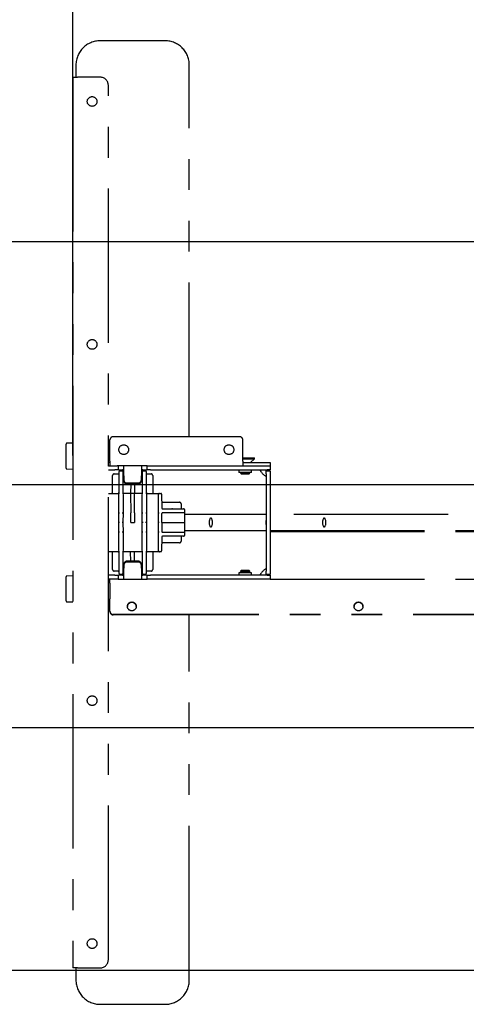
# Model space of a CAD drawing. Extents: x 0 to 4455, y 0 to 3150.
# Drawn here: x 2683 to 2959, y 639 to 1247 of the extents above; entities that cross this region are included whole.
import ezdxf

# ---------------------------------------------------------------- set-up
doc = ezdxf.new("R2010")
doc.units = 0
doc.header["$LTSCALE"] = 15
doc.linetypes.add('PHANTOM', pattern=[12.7, 6.35, -1.27, 1.27, -1.27, 1.27, -1.27])
doc.layers.get('0').update_dxf_attribs({"linetype": 'CONTINUOUS'})
doc.layers.add('DOLD_REFERENS_RAM___LINJER', color=1, linetype='CONTINUOUS')
doc.styles.add('SLDTEXTSTYLE0', font='TXT', dxfattribs={"width": 0.7})
doc.dimstyles.new('SLDDIMSTYLE0', dxfattribs={"dimtxt": 38.1, "dimasz": 37.5, "dimexe": 0, "dimexo": 0.0625, "dimgap": 9.525, "dimtad": 0, "dimtih": 1, "dimtoh": 1, "dimrnd": 1e-09, "dimzin": 12, "dimtxsty": 'SLDTEXTSTYLE0', "dimsah": 1, "dimcen": 0.09, "dimazin": 3, "dimtfac": 1, "dimtofl": 0, "dimtmove": 0, "dimatfit": 3, "dimtolj": 1, "dimtzin": 12})

# ---------------------------------------------------------------- blocks, each defined once
blk = doc.blocks.new('_D_5')
at = {"color": 7, "linetype": 'CONTINUOUS'}
for p, q in [((3445.08, 1526.35), (3435.75, 1526.35)), ((3435.75, 1526.35), (3435.75, 1463.91)), ((3586.89, 1526.35), (3596.22, 1526.35)), ((3596.22, 1526.35), (3596.22, 1463.91)), ((3435.75, 1463.91), (3445.08, 1463.91)), ((3596.22, 1463.91), (3586.89, 1463.91)), ((2715.77, 977.87), (2715.77, 1430.36)), ((4215.77, 977.87), (4215.77, 1430.36)), ((4215.77, 1415.36), (2715.77, 1415.36))]:
    blk.add_line(p, q, dxfattribs=at)
for points in [[(2715.77, 1415.36), (2753.27, 1410.71), (2753.27, 1420.01)], [(4215.77, 1415.36), (4178.27, 1420.01), (4178.27, 1410.71)]]:
    blk.add_solid(points, dxfattribs=at)
at = {"color": 7, "linetype": 'CONTINUOUS', "char_height": 31.75, "attachment_point": 1, "style": 'SLDTEXTSTYLE0'}
for s, insert in [('59,06in', (3445.08, 1504.84)), ('Max.', (3326, 1456.29)), ('1500mm', (3433.49, 1456.29))]:
    blk.add_mtext(s, dxfattribs=dict(at, insert=insert))

msp = doc.modelspace()

# ---------------------------------------------------------------- linework, layer by layer
at = {"color": 7, "linetype": 'PHANTOM'}
for p, q in [((2772.771, 1233.966), (2732.771, 1233.966)), ((2717.771, 1218.966), (2717.771, 1211.466)), ((2787.771, 989.466), (2787.771, 1218.966)), ((2715.771, 1211.466), (2715.771, 661.466)), ((2715.771, 1211.466), (2718.771, 1211.466)), ((2732.771, 1211.466), (2718.771, 1211.466)), ((2737.771, 666.466), (2737.771, 1206.466)), ((2715.771, 985.466), (2712.163, 985.403)), ((2738.771, 974.466), (2738.771, 987.466)), ((2818.771, 989.466), (2740.771, 989.466)), ((2820.771, 974.466), (2820.771, 987.466)), ((2711.671, 970.029), (2711.671, 984.903)), ((2737.771, 976.516), (2737.941, 976.516)), ((2737.771, 975.716), (2737.941, 975.886)), ((2737.771, 975.886), (2737.941, 975.886)), ((2738.771, 973.466), (2737.771, 973.466)), ((2737.941, 975.886), (2737.941, 976.516)), ((2738.771, 974.466), (2738.771, 971.466)), ((2820.771, 976.516), (2827.941, 976.516)), ((2820.771, 975.886), (2827.941, 975.886)), ((2820.771, 974.466), (2820.771, 971.466)), ((2820.771, 973.466), (2835.771, 973.466)), ((2825.521, 973.466), (2827.941, 975.886)), ((2827.941, 975.886), (2827.941, 976.516)), ((2835.771, 973.466), (2837.771, 973.466)), ((2837.771, 973.466), (2837.771, 971.466)), ((2712.163, 969.529), (2715.771, 969.466)), ((2737.771, 971.466), (2741.771, 971.466)), ((2737.771, 968.966), (2741.771, 968.966)), ((2741.771, 971.466), (2743.291, 971.466)), ((2743.771, 968.966), (2741.771, 968.966)), ((2761.771, 971.466), (2743.291, 971.466)), ((2743.771, 971.466), (2743.771, 968.966)), ((2744.271, 968.966), (2743.771, 968.966)), ((2744.271, 968.966), (2746.54, 968.966)), ((2744.368, 965.492), (2744.389, 967.97)), ((2744.889, 968.466), (2746.154, 968.466)), ((2747.153, 968.466), (2746.154, 968.466)), ((2746.653, 967.97), (2746.675, 965.492)), ((2747.039, 968.964), (2747.025, 968.966)), ((2747.171, 967.902), (2747.356, 962.741)), ((2747.171, 967.382), (2747.356, 962.222)), ((2758.187, 962.741), (2758.371, 967.902)), ((2758.187, 962.222), (2758.371, 967.382)), ((2759.389, 968.466), (2758.389, 968.466)), ((2758.517, 968.966), (2758.503, 968.964)), ((2758.868, 965.492), (2758.889, 967.97)), ((2759.003, 968.966), (2761.271, 968.966)), ((2759.389, 968.466), (2760.654, 968.466)), ((2761.153, 967.97), (2761.175, 965.492)), ((2761.771, 968.966), (2761.271, 968.966)), ((2761.771, 968.966), (2761.771, 971.466)), ((2761.771, 971.466), (2763.771, 971.466)), ((2763.771, 968.966), (2761.771, 968.966)), ((2763.771, 971.466), (2835.771, 971.466)), ((2763.771, 968.966), (2835.771, 968.966)), ((2818.271, 968.966), (2818.271, 967.466)), ((2826.271, 967.466), (2818.271, 967.466)), ((2819.826, 967.216), (2819.414, 966.928)), ((2819.414, 966.928), (2819.826, 966.516)), ((2825.129, 966.928), (2819.414, 966.928)), ((2819.469, 967.466), (2819.826, 967.216)), ((2819.826, 967.216), (2822.271, 967.216)), ((2822.271, 967.216), (2824.717, 967.216)), ((2824.717, 967.216), (2825.074, 967.466)), ((2825.129, 966.928), (2824.717, 967.216)), ((2824.717, 966.516), (2825.129, 966.928)), ((2826.271, 967.466), (2826.271, 968.966)), ((2835.271, 968.966), (2835.271, 968.466)), ((2835.271, 968.466), (2837.771, 968.466)), ((2835.271, 966.466), (2835.271, 968.466)), ((2835.771, 971.466), (2837.771, 971.466)), ((2837.771, 968.966), (2835.771, 968.966)), ((2837.771, 971.466), (2837.771, 968.966)), ((2837.771, 968.466), (2837.771, 966.466)), ((2740.276, 954.962), (2740.367, 965.475)), ((2741.367, 966.466), (2743.88, 966.466)), ((2744.167, 942.466), (2744.368, 965.492)), ((2746.675, 965.492), (2746.876, 942.466)), ((2756.188, 960.853), (2749.354, 960.853)), ((2758.667, 942.466), (2758.868, 965.492)), ((2761.175, 965.492), (2761.376, 942.466)), ((2761.662, 966.466), (2764.175, 966.466)), ((2765.175, 965.475), (2765.267, 954.962)), ((2819.826, 966.516), (2824.717, 966.516)), ((2835.271, 966.466), (2835.271, 906.466)), ((2837.771, 966.466), (2837.771, 906.466)), ((2756.188, 960.334), (2749.354, 960.334)), ((2751.573, 960.334), (2751.521, 954.466)), ((2753.97, 960.334), (2754.021, 954.466)), ((2737.771, 954.466), (2743.776, 954.466)), ((2751.521, 954.466), (2746.771, 954.466)), ((2751.521, 954.466), (2751.626, 942.466)), ((2754.021, 954.466), (2751.521, 954.466)), ((2753.917, 942.466), (2754.021, 954.466)), ((2758.771, 954.466), (2754.021, 954.466)), ((2761.767, 954.466), (2769.267, 954.466)), ((2768.667, 942.466), (2768.767, 953.97)), ((2769.267, 954.466), (2770.193, 954.466)), ((2770.693, 953.97), (2770.767, 945.462)), ((2771.232, 948.966), (2781.745, 948.966)), ((2744.219, 936.466), (2744.167, 942.466)), ((2744.167, 942.466), (2744.667, 942.466)), ((2746.376, 942.466), (2746.876, 942.466)), ((2746.876, 942.466), (2746.824, 936.466)), ((2751.574, 936.466), (2751.626, 942.466)), ((2753.917, 942.466), (2753.969, 936.466)), ((2758.719, 936.466), (2758.667, 942.466)), ((2758.667, 942.466), (2759.167, 942.466)), ((2760.876, 942.466), (2761.376, 942.466)), ((2761.376, 942.466), (2761.324, 936.466)), ((2768.719, 936.466), (2768.667, 942.466)), ((2768.667, 942.466), (2769.167, 942.466)), ((2771.267, 944.966), (2781.754, 944.966)), ((2781.771, 942.466), (2771.267, 942.466)), ((2777.063, 944.966), (2777.063, 944.966)), ((2781.754, 944.966), (2784.254, 944.966)), ((2784.771, 942.466), (2781.771, 942.466)), ((2782.745, 947.975), (2782.767, 945.462)), ((2784.771, 942.466), (2784.719, 936.466)), ((2784.754, 944.47), (2784.771, 942.466)), ((2744.167, 930.466), (2744.219, 936.466)), ((2744.719, 936.466), (2744.219, 936.466)), ((2746.824, 936.466), (2746.324, 936.466)), ((2746.824, 936.466), (2746.876, 930.466)), ((2751.574, 936.466), (2753.969, 936.466)), ((2758.667, 930.466), (2758.719, 936.466)), ((2759.219, 936.466), (2758.719, 936.466)), ((2761.324, 936.466), (2760.824, 936.466)), ((2761.324, 936.466), (2761.376, 930.466)), ((2768.667, 930.466), (2768.719, 936.466)), ((2769.219, 936.466), (2768.719, 936.466)), ((2770.719, 936.466), (2770.767, 941.97)), ((2770.719, 936.466), (2770.767, 930.962)), ((2771.115, 936.466), (2770.719, 936.466)), ((2771.115, 936.466), (2784.719, 936.466)), ((2784.719, 936.466), (2784.767, 930.962)), ((2835.271, 941.466), (2784.763, 941.466)), ((3519.071, 941.466), (2837.771, 941.466)), ((2744.368, 907.44), (2744.167, 930.466)), ((2744.667, 930.466), (2744.167, 930.466)), ((2746.876, 930.466), (2746.376, 930.466)), ((2746.876, 930.466), (2746.675, 907.44)), ((2758.868, 907.44), (2758.667, 930.466)), ((2759.167, 930.466), (2758.667, 930.466)), ((2761.376, 930.466), (2760.876, 930.466)), ((2761.376, 930.466), (2761.175, 907.44)), ((2769.167, 930.466), (2768.667, 930.466)), ((2768.767, 918.962), (2768.667, 930.466)), ((2771.267, 930.466), (2781.771, 930.466)), ((2781.771, 930.466), (2784.771, 930.466)), ((2784.771, 930.466), (2784.754, 928.462)), ((2784.763, 931.466), (2835.271, 931.466)), ((2784.767, 930.962), (2784.771, 930.466)), ((2837.771, 931.466), (3519.071, 931.466)), ((2837.771, 930.966), (3129.448, 930.966)), ((2770.767, 927.47), (2770.693, 918.962)), ((2781.754, 927.966), (2771.267, 927.966)), ((2777.098, 927.966), (2777.098, 927.966)), ((2784.254, 927.966), (2781.754, 927.966)), ((2782.767, 927.47), (2782.745, 924.957)), ((2743.776, 918.466), (2737.771, 918.466)), ((2740.367, 907.457), (2740.271, 918.466)), ((2758.771, 918.466), (2746.771, 918.466)), ((2751.573, 912.598), (2751.521, 918.466)), ((2753.97, 912.598), (2754.021, 918.466)), ((2769.267, 918.466), (2761.767, 918.466)), ((2765.271, 918.466), (2765.175, 907.457)), ((2770.193, 918.466), (2769.267, 918.466)), ((2781.745, 923.966), (2771.232, 923.966)), ((2756.188, 912.598), (2749.354, 912.598)), ((2756.188, 912.079), (2749.354, 912.079)), ((2743.88, 906.466), (2741.367, 906.466)), ((2744.389, 904.962), (2744.368, 907.44)), ((2746.675, 907.44), (2746.653, 904.962)), ((2747.356, 910.71), (2747.171, 905.55)), ((2747.171, 905.03), (2747.356, 910.191)), ((2758.371, 905.55), (2758.187, 910.71)), ((2758.187, 910.191), (2758.371, 905.03)), ((2758.889, 904.962), (2758.868, 907.44)), ((2761.175, 907.44), (2761.153, 904.962)), ((2764.175, 906.466), (2761.662, 906.466)), ((2819.826, 906.216), (2819.271, 905.828)), ((2819.826, 906.916), (2819.414, 906.504)), ((2819.414, 906.504), (2819.826, 906.216)), ((2819.414, 906.504), (2825.129, 906.504)), ((2824.717, 906.916), (2819.826, 906.916)), ((2822.271, 906.216), (2819.826, 906.216)), ((2824.717, 906.216), (2822.271, 906.216)), ((2825.129, 906.504), (2824.717, 906.916)), ((2824.717, 906.216), (2825.129, 906.504)), ((2825.271, 905.828), (2824.717, 906.216)), ((2835.271, 904.466), (2835.271, 906.466)), ((2837.771, 906.466), (2837.771, 904.466)), ((2711.671, 888.029), (2711.671, 902.903)), ((2715.771, 903.466), (2712.163, 903.403)), ((2741.771, 903.966), (2737.771, 903.966)), ((2741.771, 901.466), (2737.771, 901.466)), ((2738.771, 899.966), (2737.771, 899.966)), ((2738.771, 898.966), (2738.771, 901.466)), ((2741.771, 903.966), (2743.771, 903.966)), ((2743.771, 901.466), (2741.771, 901.466)), ((2743.771, 903.966), (2743.771, 901.466)), ((2743.771, 903.966), (2744.271, 903.966)), ((2743.771, 901.466), (2761.771, 901.466)), ((2746.54, 903.966), (2744.271, 903.966)), ((2746.154, 904.466), (2744.889, 904.466)), ((2747.153, 904.466), (2746.154, 904.466)), ((2747.025, 903.966), (2747.039, 903.968)), ((2759.389, 904.466), (2758.389, 904.466)), ((2758.503, 903.968), (2758.517, 903.966)), ((2761.271, 903.966), (2759.003, 903.966)), ((2760.654, 904.466), (2759.389, 904.466)), ((2761.271, 903.966), (2761.771, 903.966)), ((2761.771, 901.466), (2761.771, 903.966)), ((2761.771, 903.966), (2763.771, 903.966)), ((2763.771, 901.466), (2761.771, 901.466)), ((2835.771, 903.966), (2763.771, 903.966)), ((2835.771, 901.466), (2763.771, 901.466)), ((2818.271, 905.466), (2818.271, 903.966)), ((2826.271, 905.466), (2818.271, 905.466)), ((2819.271, 905.828), (2819.271, 905.604)), ((2822.271, 905.828), (2819.271, 905.828)), ((2819.271, 905.604), (2819.469, 905.466)), ((2822.271, 905.604), (2819.271, 905.604)), ((2825.271, 905.828), (2822.271, 905.828)), ((2825.271, 905.604), (2822.271, 905.604)), ((2825.074, 905.466), (2825.271, 905.604)), ((2825.271, 905.604), (2825.271, 905.828)), ((2826.271, 903.966), (2826.271, 905.466)), ((2837.771, 904.466), (2835.271, 904.466)), ((2835.271, 903.966), (2835.271, 904.466)), ((2835.771, 903.966), (2837.771, 903.966)), ((2837.771, 901.466), (2835.771, 901.466)), ((2837.771, 903.966), (2837.771, 901.466)), ((2837.771, 901.466), (3128.771, 901.466)), ((2737.941, 897.546), (2737.771, 897.716)), ((2737.941, 897.546), (2737.771, 897.546)), ((2737.941, 896.916), (2737.771, 896.916)), ((2737.941, 896.916), (2737.941, 897.546)), ((2738.771, 898.966), (2738.771, 889.545)), ((2738.771, 889.545), (2738.771, 889.388)), ((2738.771, 881.681), (2738.771, 889.388)), ((2712.163, 887.529), (2715.771, 887.466)), ((2738.771, 881.446), (2738.771, 881.681)), ((3211.771, 879.706), (2740.771, 879.706)), ((3211.771, 879.471), (2740.771, 879.471)), ((2787.771, 653.966), (2787.771, 879.471)), ((2718.771, 661.466), (2715.771, 661.466)), ((2717.771, 661.466), (2717.771, 653.966)), ((2718.771, 661.466), (2732.771, 661.466)), ((2732.771, 638.966), (2772.771, 638.966))]:
    msp.add_line(p, q, dxfattribs=at)
for centre, radius in [((2727.771, 1196.466), 3), ((2727.771, 1046.466), 3), ((2747.271, 981.466), 3), ((2812.271, 981.466), 3), ((2752.267, 884.668), 2.74), ((2892.267, 884.668), 2.74), ((2727.771, 826.466), 3), ((2727.771, 676.466), 3)]:
    msp.add_circle(centre, radius, dxfattribs=at)
for centre, radius, start, end in [((2732.771, 1218.966), 15, 90, 180), ((2772.771, 1218.966), 15, 0, 90), ((2732.771, 1206.466), 5, 0, 90), ((2712.171, 984.903), 0.5, 91, 180), ((2740.771, 987.466), 2, 90, 180), ((2818.771, 987.466), 2, 0, 90), ((2712.171, 970.029), 0.5, 180, 269), ((2743.88, 966.966), 0.5, 270, 359.5), ((2744.889, 967.966), 0.5, 90, 179.5), ((2746.154, 967.966), 0.5, 0.5, 90), ((2759.389, 967.966), 0.5, 90, 179.5), ((2760.654, 967.966), 0.5, 0.5, 90), ((2761.662, 966.966), 0.5, 180.5, 270), ((2840.054, 973.748), 10, 208.57006, 241.42994), ((2741.367, 965.466), 1, 90, 179.5), ((2749.334, 962.834), 1.98, 182.668454, 270.596118), ((2749.334, 962.314), 1.98, 182.668454, 270.596118), ((2756.209, 962.834), 1.98, 269.403882, 357.331546), ((2756.209, 962.314), 1.98, 269.403882, 357.331546), ((2764.175, 965.466), 1, 0.5, 90), ((2739.776, 954.966), 0.5, 270, 359.5), ((2743.776, 954.966), 0.5, 270, 359.5), ((2761.767, 954.966), 0.5, 180.5, 270), ((2765.767, 954.966), 0.5, 180.5, 270), ((2769.267, 953.966), 0.5, 90, 179.5), ((2770.193, 953.966), 0.5, 0.5, 90), ((2771.232, 949.466), 0.5, 180.5, 270), ((2781.745, 947.966), 1, 0.5, 90), ((2771.267, 945.466), 0.5, 180.5, 270), ((2771.267, 941.966), 0.5, 90, 179.5), ((2783.267, 945.466), 0.5, 180.5, 270), ((2784.254, 944.466), 0.5, 0.5, 90), ((2804.964, 936.466), 5, 148.134456, 211.865544), ((2797.178, 936.466), 5, 328.134456, 31.865544), ((2839.964, 936.466), 5, 159.814212, 200.185788), ((2874.964, 936.466), 5, 148.134456, 211.865544), ((2867.178, 936.466), 5, 328.134456, 31.865544), ((2771.267, 930.966), 0.5, 180.5, 270), ((2771.267, 927.466), 0.5, 90, 179.5), ((2781.745, 924.966), 1, 270, 359.5), ((2783.267, 927.466), 0.5, 90, 179.5), ((2784.254, 928.466), 0.5, 270, 359.5), ((2743.776, 917.966), 0.5, 0.5, 90), ((2761.767, 917.966), 0.5, 90, 179.5), ((2769.267, 918.966), 0.5, 180.5, 270), ((2770.193, 918.966), 0.5, 270, 359.5), ((2771.232, 923.466), 0.5, 90, 179.5), ((2749.334, 910.618), 1.98, 89.403882, 177.331546), ((2749.334, 910.098), 1.98, 89.403882, 177.331546), ((2756.209, 910.618), 1.98, 2.668454, 90.596118), ((2756.209, 910.098), 1.98, 2.668454, 90.596118), ((2741.367, 907.466), 1, 180.5, 270), ((2743.88, 905.966), 0.5, 0.5, 90), ((2761.662, 905.966), 0.5, 90, 179.5), ((2764.175, 907.466), 1, 270, 359.5), ((2840.054, 899.184), 10, 118.57006, 151.42994), ((2712.171, 902.903), 0.5, 91, 180), ((2744.889, 904.966), 0.5, 180.5, 270), ((2746.154, 904.966), 0.5, 270, 359.5), ((2759.389, 904.966), 0.5, 180.5, 270), ((2760.654, 904.966), 0.5, 270, 359.5), ((2712.171, 888.029), 0.5, 180, 269), ((2740.759, 881.693), 1.988, 180.357081, 270.352685), ((2752.254, 884.392), 2.734, 89.646006, 177.169375), ((2752.288, 884.392), 2.734, 2.830625, 90.353994), ((2892.254, 884.392), 2.734, 89.646006, 177.169375), ((2892.288, 884.392), 2.734, 2.830625, 90.353994), ((2740.759, 881.459), 1.988, 180.357081, 270.352685), ((2732.771, 666.466), 5, 270, 0), ((2732.771, 653.966), 15, 180, 270), ((2772.771, 653.966), 15, 270, 0)]:
    msp.add_arc(centre, radius, start, end, dxfattribs=at)
for points, knots in [([(2747.025, 968.966), (2747.007, 968.966), (2746.969, 968.966), (2746.85, 968.966), (2746.702, 968.966), (2746.593, 968.966), (2746.54, 968.966)], [0, 0, 0, 0, 0.2537567, 0.5075133, 0.7612704, 1, 1, 1, 1]), ([(2747.037, 971.465), (2747.042, 971.448), (2747.053, 971.415), (2747.069, 971.219), (2747.086, 970.912), (2747.103, 970.48), (2747.12, 969.947), (2747.137, 969.328), (2747.154, 968.643), (2747.166, 968.149), (2747.171, 967.902)], [0, 0, 0, 0, 0.118258, 0.2365159, 0.3637633, 0.4910106, 0.618258, 0.7455053, 0.8727527, 1, 1, 1, 1]), ([(2747.039, 968.964), (2747.049, 968.938), (2747.07, 968.882), (2747.103, 968.547), (2747.137, 968.034), (2747.16, 967.599), (2747.171, 967.382)], [0, 0, 0, 0, 0.22323033, 0.48215356, 0.74107678, 1, 1, 1, 1]), ([(2758.371, 967.902), (2758.377, 968.149), (2758.388, 968.643), (2758.406, 969.328), (2758.423, 969.947), (2758.44, 970.48), (2758.457, 970.912), (2758.473, 971.219), (2758.49, 971.415), (2758.5, 971.448), (2758.506, 971.465)], [0, 0, 0, 0, 0.1272473, 0.2544947, 0.381742, 0.5089894, 0.6362367, 0.7634841, 0.881742, 1, 1, 1, 1]), ([(2758.371, 967.382), (2758.383, 967.599), (2758.406, 968.034), (2758.44, 968.547), (2758.472, 968.882), (2758.494, 968.938), (2758.503, 968.964)], [0, 0, 0, 0, 0.2589232, 0.5178464, 0.7767697, 1, 1, 1, 1]), ([(2759.003, 968.966), (2758.946, 968.966), (2758.834, 968.966), (2758.685, 968.966), (2758.57, 968.966), (2758.535, 968.966), (2758.517, 968.966)], [0, 0, 0, 0, 0.2537581, 0.5075162, 0.761274, 1, 1, 1, 1]), ([(2777.368, 944.966), (2777.3, 944.966), (2777.167, 944.966), (2777.063, 944.966), (2777.063, 944.966), (2777.167, 944.966), (2777.3, 944.966), (2777.368, 944.966)], [0, 0, 0, 0, 0.2468039, 0.481156, 0.518844, 0.7531961, 1, 1, 1, 1]), ([(2800.718, 939.106), (2800.741, 939.138), (2800.787, 939.204), (2800.88, 939.279), (2800.99, 939.324), (2801.1, 939.332), (2801.211, 939.305), (2801.326, 939.237), (2801.391, 939.159), (2801.423, 939.108), (2801.425, 939.106)], [0, 0, 0, 0, 0.14551704, 0.29211218, 0.41349288, 0.53566381, 0.64109639, 0.78037504, 0.98762417, 1, 1, 1, 1]), ([(2870.718, 939.106), (2870.741, 939.138), (2870.787, 939.204), (2870.88, 939.279), (2870.99, 939.324), (2871.1, 939.332), (2871.211, 939.305), (2871.326, 939.237), (2871.391, 939.159), (2871.423, 939.108), (2871.425, 939.106)], [0, 0, 0, 0, 0.145517, 0.2921122, 0.4134929, 0.5356638, 0.6410964, 0.780375, 0.9876242, 1, 1, 1, 1]), ([(2801.425, 933.826), (2801.411, 933.806), (2801.371, 933.746), (2801.29, 933.669), (2801.175, 933.613), (2801.063, 933.598), (2800.951, 933.62), (2800.836, 933.68), (2800.762, 933.758), (2800.726, 933.814), (2800.718, 933.826)], [0, 0, 0, 0, 0.0888281, 0.264681, 0.3892613, 0.514781, 0.6219396, 0.7546064, 0.9469069, 1, 1, 1, 1]), ([(2871.425, 933.826), (2871.411, 933.806), (2871.371, 933.746), (2871.29, 933.669), (2871.175, 933.613), (2871.063, 933.598), (2870.951, 933.62), (2870.836, 933.68), (2870.762, 933.758), (2870.726, 933.814), (2870.718, 933.826)], [0, 0, 0, 0, 0.0888281, 0.264681, 0.3892613, 0.514781, 0.6219396, 0.7546064, 0.9469069, 1, 1, 1, 1]), ([(2777.208, 927.966), (2777.194, 927.966), (2777.153, 927.966), (2777.121, 927.966), (2777.1, 927.966)], [0, 0, 0, 0, 0.3327905, 1, 1, 1, 1]), ([(2746.54, 903.966), (2746.596, 903.966), (2746.709, 903.966), (2746.858, 903.966), (2746.972, 903.966), (2747.008, 903.966), (2747.025, 903.966)], [0, 0, 0, 0, 0.2537581, 0.5075162, 0.761274, 1, 1, 1, 1]), ([(2747.171, 905.03), (2747.166, 904.783), (2747.154, 904.289), (2747.137, 903.604), (2747.12, 902.984), (2747.103, 902.452), (2747.086, 902.02), (2747.069, 901.712), (2747.053, 901.517), (2747.042, 901.484), (2747.037, 901.467)], [0, 0, 0, 0, 0.1272473, 0.2544947, 0.381742, 0.5089894, 0.6362367, 0.7634841, 0.881742, 1, 1, 1, 1]), ([(2747.171, 905.55), (2747.16, 905.333), (2747.137, 904.898), (2747.103, 904.384), (2747.07, 904.05), (2747.049, 903.994), (2747.039, 903.968)], [0, 0, 0, 0, 0.2589232, 0.5178464, 0.7767697, 1, 1, 1, 1]), ([(2758.503, 903.968), (2758.494, 903.994), (2758.472, 904.05), (2758.44, 904.384), (2758.406, 904.898), (2758.383, 905.333), (2758.371, 905.55)], [0, 0, 0, 0, 0.2232303, 0.4821536, 0.7410768, 1, 1, 1, 1]), ([(2758.506, 901.467), (2758.5, 901.484), (2758.49, 901.517), (2758.473, 901.712), (2758.457, 902.02), (2758.44, 902.452), (2758.423, 902.984), (2758.406, 903.604), (2758.388, 904.289), (2758.377, 904.783), (2758.371, 905.03)], [0, 0, 0, 0, 0.118258, 0.2365159, 0.3637633, 0.4910106, 0.618258, 0.7455053, 0.8727527, 1, 1, 1, 1]), ([(2758.517, 903.966), (2758.536, 903.966), (2758.574, 903.966), (2758.693, 903.966), (2758.841, 903.966), (2758.95, 903.966), (2759.003, 903.966)], [0, 0, 0, 0, 0.2537567, 0.5075133, 0.7612704, 1, 1, 1, 1])]:
    msp.add_open_spline(points, degree=3, knots=knots, dxfattribs=at)
at = {"layer": 'DOLD_REFERENS_RAM___LINJER'}
for p, q in [((1110, 1110), (3345, 1110)), ((960, 960), (3495, 960)), ((810, 810), (3645, 810)), ((660, 660), (3795, 660))]:
    msp.add_line(p, q, dxfattribs=at)

# ---------------------------------------------------------------- dimensions: what is measured, and where the dimension line sits
at = {"color": 7, "linetype": 'CONTINUOUS'}
dim = msp.add_linear_dim(base=(2715.771, 1473.966), p1=(4215.771, 962.866), p2=(2715.771, 962.866), text='Max. <>', dimstyle='SLDDIMSTYLE0', dxfattribs=at)
dim.commit()
dim.dimension.update_dxf_attribs({"geometry": '_D_5', "text_midpoint": (3465.771, 1473.966), "dimtype": 160})

doc.saveas('drawing.dxf')
